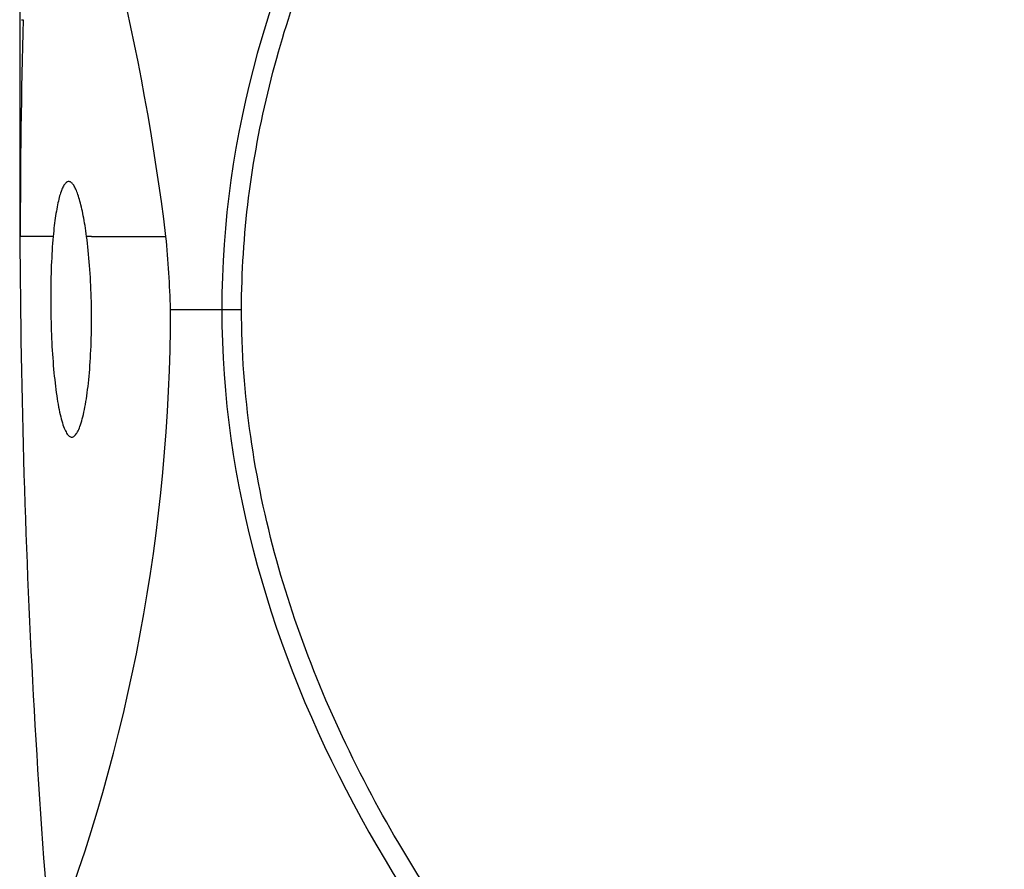
# Model space of a CAD drawing. Units: millimetres. Extents: x 5 to 1169, y 20 to 821.
# Drawn here: x 516 to 574, y 371 to 421 of the extents above; entities that cross this region are included whole.
import ezdxf
from ezdxf.enums import TextEntityAlignment as Align

# ---------------------------------------------------------------- set-up
doc = ezdxf.new("R2010")
doc.units = ezdxf.units.MM
doc.layers.add('Default', color=7, linetype='Continuous')
doc.layers.add('DV3_DEFAULT', color=7, linetype='Continuous')
doc.styles.add('SEACAD_Solid_Edge_ISO', font='txt')
doc.styles.add('SEACAD_Solid_Edge_ISOI', font='seisoi.ttf')
doc.dimstyles.new('UNE', dxfattribs={"dimtxt": 10.5, "dimasz": 10.5, "dimexe": 5.25, "dimexo": 0, "dimgap": 2.625, "dimtad": 1, "dimdec": 0, "dimtxsty": 'SEACAD_Solid_Edge_ISO', "dimblk1": '_SE_FILLED', "dimblk2": '_SE_FILLED', "dimsah": 1, "dimcen": 5.25, "dimadec": 0, "dimazin": 0, "dimtfac": 0.7, "dimtdec": 3, "dimtmove": 0, "dimatfit": 3, "dimfxl": 1, "dimarcsym": 0})

# ---------------------------------------------------------------- blocks, each defined once
blk = doc.blocks.new('SE143')
at = {"layer": 'DV3_DEFAULT', "color": 7, "linetype": 'Continuous'}
for p, q in [((25.11, 51.318), (25.476, 51.687)), ((24.515, 50.718), (24.789, 50.994)), ((24.789, 50.994), (25.11, 51.318)), ((24.008, 50.207), (24.287, 50.487)), ((24.287, 50.487), (24.515, 50.718)), ((23.376, 49.565), (23.674, 49.868)), ((23.674, 49.868), (24.008, 50.207)), ((22.89, 49.068), (23.115, 49.298)), ((23.115, 49.298), (23.376, 49.565)), ((22.329, 48.482), (22.609, 48.775)), ((22.609, 48.775), (22.89, 49.068)), ((21.771, 47.892), (22.049, 48.188)), ((22.049, 48.188), (22.329, 48.482)), ((21.218, 47.298), (21.494, 47.596)), ((21.494, 47.596), (21.771, 47.892)), ((20.669, 46.7), (20.943, 47)), ((20.943, 47), (21.218, 47.298)), ((20.12, 46.091), (20.397, 46.399)), ((20.397, 46.399), (20.669, 46.7)), ((19.573, 45.475), (19.846, 45.783)), ((19.846, 45.783), (20.12, 46.091)), ((19.032, 44.857), (19.301, 45.166)), ((19.301, 45.166), (19.573, 45.475)), ((18.498, 44.236), (18.764, 44.547)), ((18.764, 44.547), (19.032, 44.857)), ((17.971, 43.614), (18.234, 43.926)), ((18.234, 43.926), (18.498, 44.236)), ((17.71, 43.303), (17.971, 43.614)), ((17.194, 42.677), (17.451, 42.99)), ((17.451, 42.99), (17.71, 43.303)), ((16.684, 42.05), (16.938, 42.364)), ((16.938, 42.364), (17.194, 42.677)), ((16.181, 41.421), (16.432, 41.736)), ((16.432, 41.736), (16.684, 42.05)), ((15.685, 40.79), (15.932, 41.106)), ((15.932, 41.106), (16.181, 41.421)), ((15.178, 40.133), (15.43, 40.462)), ((15.43, 40.462), (15.685, 40.79)), ((14.927, 39.804), (15.178, 40.133)), ((14.431, 39.144), (14.678, 39.474)), ((14.678, 39.474), (14.927, 39.804)), ((13.943, 38.483), (14.186, 38.813)), ((14.186, 38.813), (14.431, 39.144)), ((13.463, 37.819), (13.702, 38.151)), ((13.702, 38.151), (13.943, 38.483)), ((13.226, 37.487), (13.463, 37.819)), ((12.757, 36.822), (12.99, 37.155)), ((12.99, 37.155), (13.226, 37.487)), ((12.297, 36.155), (12.526, 36.488)), ((12.526, 36.488), (12.757, 36.822)), ((12.069, 35.82), (12.297, 36.155)), ((11.62, 35.151), (11.844, 35.486)), ((11.844, 35.486), (12.069, 35.82)), ((11.17, 34.465), (11.399, 34.815)), ((11.399, 34.815), (11.62, 35.151)), ((10.719, 33.763), (10.943, 34.114)), ((10.943, 34.114), (11.17, 34.465)), ((10.497, 33.412), (10.719, 33.763)), ((10.059, 32.709), (10.277, 33.061)), ((10.277, 33.061), (10.497, 33.412)), ((9.631, 32.005), (9.844, 32.357)), ((9.844, 32.357), (10.059, 32.709)), ((9.42, 31.653), (9.631, 32.005)), ((9.005, 30.948), (9.211, 31.3)), ((9.211, 31.3), (9.42, 31.653)), ((8.801, 30.594), (9.005, 30.948)), ((8.399, 29.888), (8.599, 30.241)), ((8.599, 30.241), (8.801, 30.594)), ((8.007, 29.18), (8.202, 29.534)), ((8.202, 29.534), (8.399, 29.888)), ((7.815, 28.825), (8.007, 29.18)), ((7.423, 28.091), (7.624, 28.471)), ((7.624, 28.471), (7.815, 28.825)), ((7.224, 27.712), (7.423, 28.091)), ((6.835, 26.952), (7.028, 27.332)), ((7.028, 27.332), (7.224, 27.712)), ((6.645, 26.572), (6.835, 26.952)), ((6.272, 25.812), (6.457, 26.192)), ((6.457, 26.192), (6.645, 26.572)), ((5.909, 25.051), (6.089, 25.431)), ((6.089, 25.431), (6.272, 25.812)), ((5.732, 24.671), (5.909, 25.051)), ((5.386, 23.909), (5.558, 24.29)), ((5.558, 24.29), (5.732, 24.671)), ((5.217, 23.528), (5.386, 23.909)), ((4.887, 22.766), (5.05, 23.147)), ((5.05, 23.147), (5.217, 23.528)), ((4.726, 22.385), (4.887, 22.766)), ((4.411, 21.622), (4.567, 22.004)), ((4.567, 22.004), (4.726, 22.385)), ((4.258, 21.241), (4.411, 21.622)), ((3.96, 20.477), (4.108, 20.859)), ((4.108, 20.859), (4.258, 21.241)), ((3.815, 20.095), (3.96, 20.477)), ((3.533, 19.331), (3.673, 19.713)), ((3.673, 19.713), (3.815, 20.095)), ((3.396, 18.949), (3.533, 19.331)), ((3.13, 18.184), (3.262, 18.567)), ((3.262, 18.567), (3.396, 18.949)), ((3.001, 17.802), (3.13, 18.184)), ((2.751, 17.036), (2.875, 17.419)), ((2.875, 17.419), (3.001, 17.802)), ((2.63, 16.653), (2.751, 17.036)), ((2.396, 15.887), (2.512, 16.27)), ((2.512, 16.27), (2.63, 16.653)), ((2.283, 15.504), (2.396, 15.887)), ((2.065, 14.737), (2.173, 15.12)), ((2.173, 15.12), (2.283, 15.504)), ((1.953, 14.326), (2.065, 14.737)), ((1.738, 13.505), (1.844, 13.915)), ((1.844, 13.915), (1.953, 14.326)), ((1.635, 13.094), (1.738, 13.505)), ((1.535, 12.684), (1.635, 13.094)), ((1.345, 11.863), (1.438, 12.273)), ((1.438, 12.273), (1.535, 12.684)), ((1.255, 11.453), (1.345, 11.863)), ((1.083, 10.632), (1.167, 11.042)), ((1.167, 11.042), (1.255, 11.453)), ((1.002, 10.222), (1.083, 10.632)), ((0.925, 9.812), (1.002, 10.222)), ((0.779, 8.993), (0.85, 9.403)), ((0.85, 9.403), (0.925, 9.812)), ((0.71, 8.583), (0.779, 8.993)), ((0.583, 7.764), (0.645, 8.174)), ((0.645, 8.174), (0.71, 8.583)), ((0.524, 7.355), (0.583, 7.764)), ((0.415, 6.536), (0.468, 6.945)), ((0.468, 6.945), (0.524, 7.355)), ((0.366, 6.127), (0.415, 6.536)), ((0.32, 5.718), (0.366, 6.127)), ((0.236, 4.9), (0.276, 5.309)), ((0.276, 5.309), (0.32, 5.718)), ((0.199, 4.491), (0.236, 4.9)), ((0.135, 3.674), (0.166, 4.083)), ((0.166, 4.083), (0.199, 4.491)), ((0.107, 3.265), (0.135, 3.674)), ((0.083, 2.857), (0.107, 3.265)), ((0.044, 2.04), (0.062, 2.449)), ((0.062, 2.449), (0.083, 2.857)), ((0.029, 1.632), (0.044, 2.04)), ((0.008, 0.816), (0.017, 1.224)), ((0.017, 1.224), (0.029, 1.632)), ((0.002, 0.408), (0.008, 0.816)), ((0, 0), (0.002, 0.408))]:
    blk.add_line(p, q, dxfattribs=at)
blk = doc.blocks.new('SE142')
at = {"layer": 'DV3_DEFAULT', "color": 7}
blk.add_blockref('SE143', (0, 0), dxfattribs=at)
blk = doc.blocks.new('SE141')
at = {"color": 7}
blk.add_blockref('SE142', (0, 0), dxfattribs=at)
blk = doc.blocks.new('SE140')
at = {"color": 7}
blk.add_blockref('SE141', (0, 0), dxfattribs=at)
blk = doc.blocks.new('SE147')
at = {"layer": 'DV3_DEFAULT', "color": 7, "linetype": 'Continuous'}
for p, q in [((0.003, 51.225), (0, 51.689)), ((0.01, 50.762), (0.003, 51.225)), ((0.021, 50.298), (0.01, 50.762)), ((0.036, 49.833), (0.021, 50.298)), ((0.055, 49.369), (0.036, 49.833)), ((0.078, 48.904), (0.055, 49.369)), ((0.106, 48.438), (0.078, 48.904)), ((0.137, 47.973), (0.106, 48.438)), ((0.173, 47.507), (0.137, 47.973)), ((0.213, 47.041), (0.173, 47.507)), ((0.257, 46.574), (0.213, 47.041)), ((0.305, 46.107), (0.257, 46.574)), ((0.357, 45.64), (0.305, 46.107)), ((0.413, 45.172), (0.357, 45.64)), ((0.474, 44.704), (0.413, 45.172)), ((0.538, 44.236), (0.474, 44.704)), ((0.605, 43.78), (0.538, 44.236)), ((0.676, 43.324), (0.605, 43.78)), ((0.75, 42.868), (0.676, 43.324)), ((0.828, 42.412), (0.75, 42.868)), ((0.91, 41.956), (0.828, 42.412)), ((0.996, 41.5), (0.91, 41.956)), ((1.086, 41.044), (0.996, 41.5)), ((1.18, 40.587), (1.086, 41.044)), ((1.278, 40.131), (1.18, 40.587)), ((1.379, 39.675), (1.278, 40.131)), ((1.484, 39.219), (1.379, 39.675)), ((1.594, 38.762), (1.484, 39.219)), ((1.707, 38.306), (1.594, 38.762)), ((1.824, 37.85), (1.707, 38.306)), ((1.944, 37.393), (1.824, 37.85)), ((2.069, 36.937), (1.944, 37.393)), ((2.19, 36.505), (2.069, 36.937)), ((2.315, 36.074), (2.19, 36.505)), ((2.443, 35.642), (2.315, 36.074)), ((2.575, 35.211), (2.443, 35.642)), ((2.71, 34.78), (2.575, 35.211)), ((2.848, 34.349), (2.71, 34.78)), ((2.99, 33.918), (2.848, 34.349)), ((3.135, 33.488), (2.99, 33.918)), ((3.284, 33.057), (3.135, 33.488)), ((3.436, 32.627), (3.284, 33.057)), ((3.591, 32.196), (3.436, 32.627)), ((3.75, 31.766), (3.591, 32.196)), ((3.912, 31.336), (3.75, 31.766)), ((4.078, 30.906), (3.912, 31.336)), ((4.247, 30.476), (4.078, 30.906)), ((4.419, 30.047), (4.247, 30.476)), ((4.595, 29.617), (4.419, 30.047)), ((4.774, 29.188), (4.595, 29.617)), ((4.957, 28.758), (4.774, 29.188)), ((5.143, 28.329), (4.957, 28.758)), ((5.332, 27.9), (5.143, 28.329)), ((5.525, 27.471), (5.332, 27.9)), ((5.721, 27.042), (5.525, 27.471)), ((5.921, 26.613), (5.721, 27.042)), ((6.124, 26.185), (5.921, 26.613)), ((6.33, 25.756), (6.124, 26.185)), ((6.54, 25.328), (6.33, 25.756)), ((6.753, 24.9), (6.54, 25.328)), ((6.97, 24.472), (6.753, 24.9)), ((7.19, 24.044), (6.97, 24.472)), ((7.413, 23.616), (7.19, 24.044)), ((7.64, 23.188), (7.413, 23.616)), ((7.851, 22.796), (7.64, 23.188)), ((8.065, 22.404), (7.851, 22.796)), ((8.281, 22.013), (8.065, 22.404)), ((8.5, 21.622), (8.281, 22.013)), ((8.722, 21.232), (8.5, 21.622)), ((8.946, 20.842), (8.722, 21.232)), ((9.174, 20.452), (8.946, 20.842)), ((9.403, 20.063), (9.174, 20.452)), ((9.636, 19.674), (9.403, 20.063)), ((9.871, 19.286), (9.636, 19.674)), ((10.109, 18.898), (9.871, 19.286)), ((10.349, 18.51), (10.109, 18.898)), ((10.592, 18.123), (10.349, 18.51)), ((10.838, 17.737), (10.592, 18.123)), ((11.087, 17.351), (10.838, 17.737)), ((11.338, 16.965), (11.087, 17.351)), ((11.592, 16.58), (11.338, 16.965)), ((11.848, 16.195), (11.592, 16.58)), ((12.107, 15.811), (11.848, 16.195)), ((12.369, 15.427), (12.107, 15.811)), ((12.634, 15.043), (12.369, 15.427)), ((12.901, 14.66), (12.634, 15.043)), ((13.171, 14.278), (12.901, 14.66)), ((13.443, 13.895), (13.171, 14.278)), ((13.718, 13.514), (13.443, 13.895)), ((13.996, 13.132), (13.718, 13.514)), ((14.277, 12.751), (13.996, 13.132)), ((14.56, 12.371), (14.277, 12.751)), ((14.846, 11.991), (14.56, 12.371)), ((15.135, 11.612), (14.846, 11.991)), ((15.426, 11.232), (15.135, 11.612)), ((15.72, 10.854), (15.426, 11.232)), ((15.999, 10.498), (15.72, 10.854)), ((16.28, 10.142), (15.999, 10.498)), ((16.564, 9.788), (16.28, 10.142)), ((16.849, 9.433), (16.564, 9.788)), ((17.137, 9.08), (16.849, 9.433)), ((17.427, 8.727), (17.137, 9.08)), ((17.719, 8.375), (17.427, 8.727)), ((18.013, 8.024), (17.719, 8.375)), ((18.309, 7.673), (18.013, 8.024)), ((18.608, 7.323), (18.309, 7.673)), ((18.908, 6.974), (18.608, 7.323)), ((19.211, 6.625), (18.908, 6.974)), ((19.516, 6.278), (19.211, 6.625)), ((19.823, 5.93), (19.516, 6.278)), ((20.132, 5.584), (19.823, 5.93)), ((20.443, 5.238), (20.132, 5.584)), ((20.75, 4.9), (20.443, 5.238)), ((21.058, 4.563), (20.75, 4.9)), ((21.368, 4.228), (21.058, 4.563)), ((21.679, 3.894), (21.368, 4.228)), ((21.992, 3.561), (21.679, 3.894)), ((22.307, 3.229), (21.992, 3.561)), ((22.623, 2.899), (22.307, 3.229)), ((22.94, 2.57), (22.623, 2.899)), ((23.184, 2.319), (22.94, 2.57)), ((23.467, 2.03), (23.184, 2.319)), ((23.791, 1.702), (23.467, 2.03)), ((24.155, 1.334), (23.791, 1.702)), ((24.311, 1.177), (24.155, 1.334)), ((24.583, 0.902), (24.311, 1.177)), ((24.972, 0.51), (24.583, 0.902)), ((25.477, 0), (24.972, 0.51))]:
    blk.add_line(p, q, dxfattribs=at)
blk = doc.blocks.new('SE146')
at = {"layer": 'DV3_DEFAULT', "color": 7}
blk.add_blockref('SE147', (0, 0), dxfattribs=at)
blk = doc.blocks.new('SE145')
at = {"color": 7}
blk.add_blockref('SE146', (0, 0), dxfattribs=at)
blk = doc.blocks.new('SE144')
at = {"color": 7}
blk.add_blockref('SE145', (0, 0), dxfattribs=at)
blk = doc.blocks.new('SE207')
at = {"layer": 'DV3_DEFAULT', "color": 7, "linetype": 'Continuous'}
for p, q in [((0.004, 40.829), (0, 41.707)), ((0.01, 39.952), (0.004, 40.829)), ((0.017, 39.075), (0.01, 39.952)), ((0.026, 38.2), (0.017, 39.075)), ((0.036, 37.325), (0.026, 38.2)), ((0.047, 36.451), (0.036, 37.325)), ((0.06, 35.577), (0.047, 36.451)), ((0.074, 34.704), (0.06, 35.577)), ((0.089, 33.832), (0.074, 34.704)), ((0.106, 32.961), (0.089, 33.832)), ((0.124, 32.09), (0.106, 32.961)), ((0.144, 31.22), (0.124, 32.09)), ((0.165, 30.351), (0.144, 31.22)), ((0.187, 29.482), (0.165, 30.351)), ((0.211, 28.614), (0.187, 29.482)), ((0.236, 27.747), (0.211, 28.614)), ((0.263, 26.881), (0.236, 27.747)), ((0.291, 26.015), (0.263, 26.881)), ((0.32, 25.15), (0.291, 26.015)), ((0.351, 24.285), (0.32, 25.15)), ((0.383, 23.422), (0.351, 24.285)), ((0.416, 22.559), (0.383, 23.422)), ((0.451, 21.697), (0.416, 22.559)), ((0.488, 20.835), (0.451, 21.697)), ((0.525, 19.969), (0.488, 20.835)), ((0.565, 19.102), (0.525, 19.969)), ((0.606, 18.236), (0.565, 19.102)), ((0.648, 17.369), (0.606, 18.236)), ((0.691, 16.502), (0.648, 17.369)), ((0.736, 15.635), (0.691, 16.502)), ((0.783, 14.767), (0.736, 15.635)), ((0.831, 13.9), (0.783, 14.767)), ((0.88, 13.032), (0.831, 13.9)), ((0.931, 12.165), (0.88, 13.032)), ((0.983, 11.297), (0.931, 12.165)), ((1.037, 10.429), (0.983, 11.297)), ((1.092, 9.561), (1.037, 10.429)), ((1.149, 8.692), (1.092, 9.561)), ((1.207, 7.824), (1.149, 8.692)), ((1.267, 6.955), (1.207, 7.824)), ((1.328, 6.086), (1.267, 6.955)), ((1.39, 5.217), (1.328, 6.086)), ((1.454, 4.348), (1.39, 5.217)), ((1.519, 3.479), (1.454, 4.348)), ((1.586, 2.609), (1.519, 3.479)), ((1.654, 1.74), (1.586, 2.609)), ((1.723, 0.87), (1.654, 1.74)), ((1.795, 0), (1.723, 0.87))]:
    blk.add_line(p, q, dxfattribs=at)
blk = doc.blocks.new('SE206')
at = {"layer": 'DV3_DEFAULT', "color": 7}
blk.add_blockref('SE207', (0, 0), dxfattribs=at)
blk = doc.blocks.new('SE205')
at = {"color": 7}
blk.add_blockref('SE206', (0, 0), dxfattribs=at)
blk = doc.blocks.new('SE204')
at = {"color": 7}
blk.add_blockref('SE205', (0, 0), dxfattribs=at)
blk = doc.blocks.new('SE211')
at = {"layer": 'DV3_DEFAULT', "color": 7, "linetype": 'Continuous'}
for p, q in [((0, 0), (0.005, 0)), ((0.005, 0), (0.01, 0)), ((0.01, 0), (0.015, 0)), ((0.015, 0), (0.02, 0)), ((0.02, 0), (0.025, 0)), ((0.025, 0), (0.03, 0)), ((0.03, 0), (0.035, 0)), ((0.035, 0), (0.04, 0)), ((0.04, 0), (0.045, 0)), ((0.045, 0), (0.051, 0)), ((0.051, 0), (0.056, 0)), ((0.056, 0), (0.062, 0)), ((0.062, 0), (0.067, 0)), ((0.067, 0), (0.073, 0)), ((0.073, 0), (0.078, 0)), ((0.078, 0), (0.084, 0)), ((0.084, 0), (0.089, 0)), ((0.089, 0), (0.095, 0)), ((0.095, 0), (0.101, 0)), ((0.101, 0), (0.107, 0)), ((0.107, 0), (0.113, 0)), ((0.113, 0), (0.119, 0)), ((0.119, 0), (0.125, 0)), ((0.125, 0), (0.131, 0)), ((0.131, 0), (0.137, 0)), ((0.137, 0), (0.143, 0)), ((0.143, 0), (0.149, 0)), ((0.149, 0), (0.155, 0)), ((0.155, 0), (0.162, 0)), ((0.162, 0), (0.168, 0)), ((0.168, 0), (0.174, 0)), ((0.174, 0), (0.181, 0)), ((0.181, 0), (0.187, 0)), ((0.187, 0), (0.194, 0)), ((0.194, 0), (0.201, 0)), ((0.201, 0), (0.207, 0)), ((0.207, 0), (0.214, 0)), ((0.214, 0), (0.221, 0)), ((0.221, 0), (0.227, 0)), ((0.227, 0), (0.234, 0)), ((0.234, 0), (0.241, 0)), ((0.241, 0), (0.248, 0)), ((0.248, 0), (0.255, 0)), ((0.255, 0), (0.262, 0)), ((0.262, 0), (0.269, 0)), ((0.269, 0), (0.276, 0)), ((0.276, 0), (0.283, 0)), ((0.283, 0), (0.291, 0)), ((0.291, 0), (0.298, 0)), ((0.298, 0), (0.305, 0)), ((0.305, 0), (0.312, 0)), ((0.312, 0), (0.32, 0)), ((0.32, 0), (0.327, 0)), ((0.327, 0), (0.335, 0)), ((0.335, 0), (0.342, 0)), ((0.342, 0), (0.35, 0)), ((0.35, 0), (0.357, 0)), ((0.357, 0), (0.365, 0)), ((0.365, 0), (0.373, 0)), ((0.373, 0), (0.38, 0)), ((0.38, 0), (0.388, 0)), ((0.388, 0), (0.396, 0)), ((0.396, 0), (0.404, 0)), ((0.404, 0), (0.412, 0)), ((0.412, 0), (0.42, 0)), ((0.42, 0), (0.428, 0)), ((0.428, 0), (0.436, 0)), ((0.436, 0), (0.444, 0)), ((0.444, 0), (0.452, 0)), ((0.452, 0), (0.46, 0)), ((0.46, 0), (0.468, 0)), ((0.468, 0), (0.477, 0)), ((0.477, 0), (0.485, 0)), ((0.485, 0), (0.493, 0)), ((0.493, 0), (0.501, 0)), ((0.501, 0), (0.51, 0)), ((0.51, 0), (0.518, 0)), ((0.518, 0), (0.527, 0)), ((0.527, 0), (0.535, 0)), ((0.535, 0), (0.544, 0)), ((0.544, 0), (0.552, 0)), ((0.552, 0), (0.561, 0)), ((0.561, 0), (0.57, 0)), ((0.57, 0), (0.578, 0)), ((0.578, 0), (0.587, 0)), ((0.587, 0), (0.596, 0)), ((0.596, 0), (0.605, 0)), ((0.605, 0), (0.613, 0)), ((0.613, 0), (0.622, 0)), ((0.622, 0), (0.631, 0)), ((0.631, 0), (0.64, 0)), ((0.64, 0), (0.649, 0)), ((0.649, 0), (0.658, 0)), ((0.658, 0), (0.667, 0)), ((0.667, 0), (0.676, 0)), ((0.676, 0), (0.685, 0)), ((0.685, 0), (0.694, 0)), ((0.694, 0), (0.703, 0)), ((0.703, 0), (0.713, 0)), ((0.713, 0), (0.722, 0)), ((0.722, 0), (0.731, 0)), ((0.731, 0), (0.74, 0)), ((0.74, 0), (0.75, 0)), ((0.75, 0), (0.759, 0)), ((0.759, 0), (0.769, 0)), ((0.769, 0), (0.778, 0)), ((0.778, 0), (0.787, 0)), ((0.787, 0), (0.797, 0)), ((0.797, 0), (0.806, 0)), ((0.806, 0), (0.816, 0)), ((0.816, 0), (0.825, 0)), ((0.825, 0), (0.835, 0)), ((0.835, 0), (0.845, 0)), ((0.845, 0), (0.854, 0)), ((0.854, 0), (0.864, 0)), ((0.864, 0), (0.874, 0)), ((0.874, 0), (0.883, 0)), ((0.883, 0), (0.893, 0)), ((0.893, 0), (0.903, 0)), ((0.903, 0), (0.913, 0)), ((0.913, 0), (0.923, 0)), ((0.923, 0), (0.932, 0)), ((0.932, 0), (0.942, 0)), ((0.942, 0), (0.952, 0)), ((0.952, 0), (0.962, 0)), ((0.962, 0), (0.972, 0)), ((0.972, 0), (0.982, 0)), ((0.982, 0), (0.992, 0)), ((0.992, 0), (1.002, 0)), ((1.002, 0), (1.012, 0)), ((1.012, 0), (1.022, 0)), ((1.022, 0), (1.032, 0)), ((1.032, 0), (1.042, 0)), ((1.042, 0), (1.052, 0)), ((1.052, 0), (1.063, 0)), ((1.063, 0), (1.073, 0)), ((1.073, 0), (1.083, 0)), ((1.083, 0), (1.093, 0)), ((1.093, 0), (1.103, 0)), ((1.103, 0), (1.114, 0)), ((1.114, 0), (1.124, 0)), ((1.124, 0), (1.134, 0)), ((1.134, 0), (1.145, 0)), ((1.145, 0), (1.155, 0))]:
    blk.add_line(p, q, dxfattribs=at)
blk = doc.blocks.new('SE210')
at = {"layer": 'DV3_DEFAULT', "color": 7}
blk.add_blockref('SE211', (0, 0), dxfattribs=at)
blk = doc.blocks.new('SE209')
at = {"color": 7}
blk.add_blockref('SE210', (0, 0), dxfattribs=at)
blk = doc.blocks.new('SE208')
at = {"color": 7}
blk.add_blockref('SE209', (0, 0), dxfattribs=at)
blk = doc.blocks.new('SE231')
at = {"layer": 'DV3_DEFAULT', "color": 7, "linetype": 'Continuous'}
for p, q in [((25.949, 52.638), (25.286, 51.984)), ((25.286, 51.984), (24.628, 51.326)), ((24.628, 51.326), (23.975, 50.662)), ((23.975, 50.662), (23.326, 49.994)), ((23.326, 49.994), (22.682, 49.32)), ((22.682, 49.32), (22.044, 48.642)), ((22.044, 48.642), (21.41, 47.958)), ((21.41, 47.958), (20.782, 47.27)), ((20.782, 47.27), (20.159, 46.575)), ((20.159, 46.575), (19.541, 45.876)), ((19.541, 45.876), (18.929, 45.171)), ((18.929, 45.171), (18.324, 44.46)), ((18.324, 44.46), (17.724, 43.744)), ((17.724, 43.744), (17.13, 43.022)), ((17.13, 43.022), (16.543, 42.295)), ((16.543, 42.295), (15.962, 41.561)), ((15.962, 41.561), (15.388, 40.822)), ((15.388, 40.822), (14.821, 40.077)), ((14.821, 40.077), (14.262, 39.327)), ((14.262, 39.327), (13.709, 38.57)), ((13.709, 38.57), (13.164, 37.807)), ((13.164, 37.807), (12.627, 37.039)), ((12.627, 37.039), (12.097, 36.264)), ((12.097, 36.264), (11.576, 35.484)), ((11.576, 35.484), (11.063, 34.697)), ((11.063, 34.697), (10.559, 33.904)), ((10.559, 33.904), (10.063, 33.106)), ((10.063, 33.106), (9.577, 32.301)), ((9.577, 32.301), (9.099, 31.491)), ((9.099, 31.491), (8.631, 30.674)), ((8.631, 30.674), (8.173, 29.852)), ((8.173, 29.852), (7.724, 29.023)), ((7.724, 29.023), (7.286, 28.189)), ((7.286, 28.189), (6.858, 27.349)), ((6.858, 27.349), (6.44, 26.503)), ((6.44, 26.503), (6.033, 25.651)), ((6.033, 25.651), (5.638, 24.794)), ((5.638, 24.794), (5.253, 23.932)), ((5.253, 23.932), (4.88, 23.063)), ((4.88, 23.063), (4.519, 22.19)), ((4.519, 22.19), (4.17, 21.311)), ((4.17, 21.311), (3.833, 20.427)), ((3.833, 20.427), (3.508, 19.537)), ((3.508, 19.537), (3.197, 18.643)), ((3.197, 18.643), (2.898, 17.744)), ((2.898, 17.744), (2.612, 16.841)), ((2.612, 16.841), (2.34, 15.933)), ((2.34, 15.933), (2.081, 15.02)), ((2.081, 15.02), (1.837, 14.103)), ((1.837, 14.103), (1.606, 13.183)), ((1.606, 13.183), (1.39, 12.258)), ((1.39, 12.258), (1.188, 11.33)), ((1.188, 11.33), (1.002, 10.399)), ((1.002, 10.399), (0.83, 9.464)), ((0.83, 9.464), (0.674, 8.527)), ((0.674, 8.527), (0.534, 7.586)), ((0.534, 7.586), (0.409, 6.644)), ((0.409, 6.644), (0.301, 5.699)), ((0.301, 5.699), (0.208, 4.752)), ((0.208, 4.752), (0.133, 3.804)), ((0.133, 3.804), (0.074, 2.854)), ((0.074, 2.854), (0.032, 1.903)), ((0.032, 1.903), (0.007, 0.952)), ((0.007, 0.952), (0, 0))]:
    blk.add_line(p, q, dxfattribs=at)
blk = doc.blocks.new('SE230')
at = {"layer": 'DV3_DEFAULT', "color": 7}
blk.add_blockref('SE231', (0, 0), dxfattribs=at)
blk = doc.blocks.new('SE229')
at = {"color": 7}
blk.add_blockref('SE230', (0, 0), dxfattribs=at)
blk = doc.blocks.new('SE228')
at = {"color": 7}
blk.add_blockref('SE229', (0, 0), dxfattribs=at)
blk = doc.blocks.new('SE235')
at = {"layer": 'DV3_DEFAULT', "color": 7, "linetype": 'Continuous'}
for p, q in [((0, 52.638), (0.007, 51.686)), ((0.007, 51.686), (0.032, 50.735)), ((0.032, 50.735), (0.074, 49.784)), ((0.074, 49.784), (0.133, 48.835)), ((0.133, 48.835), (0.208, 47.886)), ((0.208, 47.886), (0.301, 46.939)), ((0.301, 46.939), (0.409, 45.995)), ((0.409, 45.995), (0.534, 45.052)), ((0.534, 45.052), (0.674, 44.112)), ((0.674, 44.112), (0.83, 43.174)), ((0.83, 43.174), (1.002, 42.239)), ((1.002, 42.239), (1.188, 41.308)), ((1.188, 41.308), (1.39, 40.38)), ((1.39, 40.38), (1.606, 39.455)), ((1.606, 39.455), (1.837, 38.535)), ((1.837, 38.535), (2.081, 37.618)), ((2.081, 37.618), (2.34, 36.706)), ((2.34, 36.706), (2.612, 35.797)), ((2.612, 35.797), (2.898, 34.894)), ((2.898, 34.894), (3.197, 33.995)), ((3.197, 33.995), (3.508, 33.101)), ((3.508, 33.101), (3.833, 32.212)), ((3.833, 32.212), (4.17, 31.327)), ((4.17, 31.327), (4.519, 30.448)), ((4.519, 30.448), (4.88, 29.575)), ((4.88, 29.575), (5.253, 28.707)), ((5.253, 28.707), (5.638, 27.844)), ((5.638, 27.844), (6.033, 26.987)), ((6.033, 26.987), (6.44, 26.135)), ((6.44, 26.135), (6.858, 25.289)), ((6.858, 25.289), (7.286, 24.449)), ((7.286, 24.449), (7.724, 23.615)), ((7.724, 23.615), (8.173, 22.786)), ((8.173, 22.786), (8.631, 21.964)), ((8.631, 21.964), (9.099, 21.147)), ((9.099, 21.147), (9.576, 20.337)), ((9.576, 20.337), (10.063, 19.532)), ((10.063, 19.532), (10.559, 18.734)), ((10.559, 18.734), (11.063, 17.941)), ((11.063, 17.941), (11.576, 17.154)), ((11.576, 17.154), (12.097, 16.374)), ((12.097, 16.374), (12.627, 15.599)), ((12.627, 15.599), (13.164, 14.831)), ((13.164, 14.831), (13.709, 14.068)), ((13.709, 14.068), (14.261, 13.311)), ((14.261, 13.311), (14.821, 12.561)), ((14.821, 12.561), (15.388, 11.816)), ((15.388, 11.816), (15.962, 11.077)), ((15.962, 11.077), (16.543, 10.343)), ((16.543, 10.343), (17.13, 9.616)), ((17.13, 9.616), (17.724, 8.894)), ((17.724, 8.894), (18.323, 8.178)), ((18.323, 8.178), (18.929, 7.467)), ((18.929, 7.467), (19.541, 6.762)), ((19.541, 6.762), (20.159, 6.063)), ((20.159, 6.063), (20.782, 5.368)), ((20.782, 5.368), (21.41, 4.68)), ((21.41, 4.68), (22.044, 3.996)), ((22.044, 3.996), (22.682, 3.317)), ((22.682, 3.317), (23.326, 2.644)), ((23.326, 2.644), (23.975, 1.976)), ((23.975, 1.976), (24.628, 1.312)), ((24.628, 1.312), (25.286, 0.654)), ((25.286, 0.654), (25.949, 0))]:
    blk.add_line(p, q, dxfattribs=at)
blk = doc.blocks.new('SE234')
at = {"layer": 'DV3_DEFAULT', "color": 7}
blk.add_blockref('SE235', (0, 0), dxfattribs=at)
blk = doc.blocks.new('SE233')
at = {"color": 7}
blk.add_blockref('SE234', (0, 0), dxfattribs=at)
blk = doc.blocks.new('SE232')
at = {"color": 7}
blk.add_blockref('SE233', (0, 0), dxfattribs=at)
blk = doc.blocks.new('SE275')
at = {"layer": 'DV3_DEFAULT', "color": 7, "linetype": 'Continuous'}
for p, q in [((0.127, 11.576), (0.111, 11.372)), ((0.144, 11.777), (0.127, 11.576)), ((2.133, 11.576), (2.107, 11.777)), ((2.158, 11.371), (2.133, 11.576)), ((0.096, 11.163), (0.082, 10.951)), ((0.111, 11.372), (0.096, 11.163)), ((2.181, 11.162), (2.158, 11.371)), ((2.204, 10.949), (2.181, 11.162)), ((0.058, 10.516), (0.047, 10.294)), ((0.07, 10.735), (0.058, 10.516)), ((0.082, 10.951), (0.07, 10.735)), ((2.225, 10.733), (2.204, 10.949)), ((2.246, 10.514), (2.225, 10.733)), ((2.265, 10.292), (2.246, 10.514)), ((0.029, 9.841), (0.021, 9.612)), ((0.037, 10.069), (0.029, 9.841)), ((0.047, 10.294), (0.037, 10.069)), ((2.283, 10.067), (2.265, 10.292)), ((2.299, 9.84), (2.283, 10.067)), ((2.315, 9.61), (2.299, 9.84)), ((0.015, 9.38), (0.01, 9.146)), ((0.021, 9.612), (0.015, 9.38)), ((2.329, 9.378), (2.315, 9.61)), ((2.342, 9.145), (2.329, 9.378)), ((0.003, 8.673), (0.001, 8.434)), ((0.006, 8.91), (0.003, 8.673)), ((0.01, 9.146), (0.006, 8.91)), ((2.354, 8.909), (2.342, 9.145)), ((2.364, 8.673), (2.354, 8.909)), ((2.373, 8.435), (2.364, 8.673)), ((0.001, 8.434), (0, 8.195)), ((0, 8.195), (0, 7.955)), ((2.381, 8.196), (2.373, 8.435)), ((2.387, 7.956), (2.381, 8.196)), ((0, 7.955), (0.002, 7.714)), ((0.002, 7.714), (0.004, 7.472)), ((2.392, 7.716), (2.387, 7.956)), ((2.396, 7.476), (2.392, 7.716)), ((0.004, 7.472), (0.008, 7.231)), ((0.008, 7.231), (0.013, 6.989)), ((0.013, 6.989), (0.019, 6.749)), ((2.398, 7.235), (2.396, 7.476)), ((2.399, 6.994), (2.398, 7.235)), ((2.398, 6.753), (2.399, 6.994)), ((0.019, 6.749), (0.026, 6.509)), ((0.026, 6.509), (0.034, 6.269)), ((2.393, 6.275), (2.397, 6.514)), ((2.397, 6.514), (2.398, 6.753)), ((0.034, 6.269), (0.043, 6.032)), ((0.043, 6.032), (0.054, 5.795)), ((0.054, 5.795), (0.065, 5.561)), ((2.376, 5.566), (2.383, 5.8)), ((2.383, 5.8), (2.389, 6.037)), ((2.389, 6.037), (2.393, 6.275)), ((0.065, 5.561), (0.077, 5.328)), ((0.077, 5.328), (0.091, 5.098)), ((2.358, 5.103), (2.367, 5.333)), ((2.367, 5.333), (2.376, 5.566)), ((0.091, 5.098), (0.105, 4.871)), ((0.105, 4.871), (0.121, 4.647)), ((0.121, 4.647), (0.137, 4.426)), ((2.32, 4.428), (2.334, 4.65)), ((2.334, 4.65), (2.346, 4.875)), ((2.346, 4.875), (2.358, 5.103)), ((0.137, 4.426), (0.155, 4.208)), ((0.155, 4.208), (0.173, 3.994)), ((2.289, 3.995), (2.306, 4.21)), ((2.306, 4.21), (2.32, 4.428)), ((0.173, 3.994), (0.193, 3.784)), ((0.193, 3.784), (0.213, 3.578)), ((0.213, 3.578), (0.234, 3.376)), ((2.234, 3.374), (2.253, 3.577)), ((2.253, 3.577), (2.272, 3.784)), ((2.272, 3.784), (2.289, 3.995)), ((0.234, 3.376), (0.256, 3.178)), ((0.256, 3.178), (0.28, 2.985)), ((0.28, 2.985), (0.304, 2.796)), ((2.168, 2.794), (2.191, 2.982)), ((2.191, 2.982), (2.213, 3.176)), ((2.213, 3.176), (2.234, 3.374)), ((0.304, 2.796), (0.328, 2.612)), ((0.328, 2.612), (0.354, 2.433)), ((0.354, 2.433), (0.381, 2.259)), ((2.093, 2.257), (2.119, 2.43)), ((2.119, 2.43), (2.144, 2.609)), ((2.144, 2.609), (2.168, 2.794)), ((0.381, 2.259), (0.408, 2.09)), ((0.408, 2.09), (0.436, 1.927)), ((0.436, 1.927), (0.465, 1.769)), ((0.465, 1.769), (0.495, 1.617)), ((1.98, 1.616), (2.01, 1.768)), ((2.01, 1.768), (2.038, 1.925)), ((2.038, 1.925), (2.066, 2.088)), ((2.066, 2.088), (2.093, 2.257)), ((0.495, 1.617), (0.525, 1.471)), ((0.525, 1.471), (0.556, 1.331)), ((0.556, 1.331), (0.588, 1.197)), ((0.588, 1.197), (0.621, 1.07)), ((1.855, 1.072), (1.887, 1.199)), ((1.887, 1.199), (1.919, 1.332)), ((1.919, 1.332), (1.95, 1.471)), ((1.95, 1.471), (1.98, 1.616)), ((0.621, 1.07), (0.654, 0.949)), ((0.654, 0.949), (0.688, 0.835)), ((0.688, 0.835), (0.722, 0.729)), ((0.722, 0.729), (0.756, 0.629)), ((0.756, 0.629), (0.792, 0.537)), ((1.683, 0.542), (1.718, 0.634)), ((1.718, 0.634), (1.753, 0.733)), ((1.753, 0.733), (1.788, 0.839)), ((1.788, 0.839), (1.822, 0.952)), ((1.822, 0.952), (1.855, 1.072)), ((0.792, 0.537), (0.827, 0.452)), ((0.827, 0.452), (0.863, 0.374)), ((0.863, 0.374), (0.899, 0.304)), ((0.899, 0.304), (0.936, 0.24)), ((0.936, 0.24), (0.972, 0.184)), ((0.972, 0.184), (1.009, 0.136)), ((1.009, 0.136), (1.047, 0.094)), ((1.047, 0.094), (1.084, 0.06)), ((1.084, 0.06), (1.122, 0.034)), ((1.122, 0.034), (1.159, 0.015)), ((1.159, 0.015), (1.197, 0.004)), ((1.197, 0.004), (1.235, 0)), ((1.235, 0), (1.273, 0.004)), ((1.273, 0.004), (1.311, 0.015)), ((1.311, 0.015), (1.349, 0.035)), ((1.349, 0.035), (1.387, 0.062)), ((1.387, 0.062), (1.425, 0.096)), ((1.425, 0.096), (1.463, 0.138)), ((1.463, 0.138), (1.5, 0.187)), ((1.5, 0.187), (1.537, 0.243)), ((1.537, 0.243), (1.574, 0.307)), ((1.574, 0.307), (1.611, 0.378)), ((1.611, 0.378), (1.647, 0.456)), ((1.647, 0.456), (1.683, 0.542))]:
    blk.add_line(p, q, dxfattribs=at)
blk = doc.blocks.new('SE274')
at = {"layer": 'DV3_DEFAULT', "color": 7}
blk.add_blockref('SE275', (0, 0), dxfattribs=at)
blk = doc.blocks.new('SE273')
at = {"color": 7}
blk.add_blockref('SE274', (0, 0), dxfattribs=at)
blk = doc.blocks.new('SE272')
at = {"color": 7}
blk.add_blockref('SE273', (0, 0), dxfattribs=at)
blk = doc.blocks.new('SE279')
at = {"layer": 'DV3_DEFAULT', "color": 7, "linetype": 'Continuous'}
for p, q in [((0.577, 2.903), (0.548, 2.842)), ((0.606, 2.958), (0.577, 2.903)), ((0.636, 3.008), (0.606, 2.958)), ((0.666, 3.053), (0.636, 3.008)), ((0.696, 3.093), (0.666, 3.053)), ((0.727, 3.128), (0.696, 3.093)), ((0.758, 3.157), (0.727, 3.128)), ((0.789, 3.181), (0.758, 3.157)), ((0.821, 3.2), (0.789, 3.181)), ((0.852, 3.213), (0.821, 3.2)), ((0.884, 3.221), (0.852, 3.213)), ((0.916, 3.223), (0.884, 3.221)), ((0.948, 3.22), (0.916, 3.223)), ((0.98, 3.212), (0.948, 3.22)), ((1.012, 3.198), (0.98, 3.212)), ((1.045, 3.179), (1.012, 3.198)), ((1.077, 3.154), (1.045, 3.179)), ((1.109, 3.124), (1.077, 3.154)), ((1.141, 3.089), (1.109, 3.124)), ((1.174, 3.049), (1.141, 3.089)), ((1.206, 3.003), (1.174, 3.049)), ((1.238, 2.953), (1.206, 3.003)), ((1.27, 2.897), (1.238, 2.953)), ((1.301, 2.837), (1.27, 2.897)), ((0.382, 2.376), (0.356, 2.281)), ((0.409, 2.466), (0.382, 2.376)), ((0.436, 2.551), (0.409, 2.466)), ((0.463, 2.631), (0.436, 2.551)), ((0.491, 2.707), (0.463, 2.631)), ((0.519, 2.777), (0.491, 2.707)), ((0.548, 2.842), (0.519, 2.777)), ((1.333, 2.771), (1.301, 2.837)), ((1.364, 2.7), (1.333, 2.771)), ((1.395, 2.625), (1.364, 2.7)), ((1.426, 2.544), (1.395, 2.625)), ((1.457, 2.459), (1.426, 2.544)), ((1.487, 2.369), (1.457, 2.459)), ((1.517, 2.274), (1.487, 2.369)), ((0.234, 1.736), (0.211, 1.613)), ((0.257, 1.854), (0.234, 1.736)), ((0.281, 1.967), (0.257, 1.854)), ((0.306, 2.077), (0.281, 1.967)), ((0.331, 2.181), (0.306, 2.077)), ((0.356, 2.281), (0.331, 2.181)), ((1.547, 2.174), (1.517, 2.274)), ((1.576, 2.07), (1.547, 2.174)), ((1.605, 1.961), (1.576, 2.07)), ((1.634, 1.848), (1.605, 1.961)), ((1.662, 1.73), (1.634, 1.848)), ((0.146, 1.22), (0.125, 1.081)), ((0.167, 1.355), (0.146, 1.22)), ((0.189, 1.486), (0.167, 1.355)), ((0.211, 1.613), (0.189, 1.486)), ((1.69, 1.608), (1.662, 1.73)), ((1.718, 1.481), (1.69, 1.608)), ((1.745, 1.351), (1.718, 1.481)), ((1.771, 1.216), (1.745, 1.351)), ((1.797, 1.077), (1.771, 1.216)), ((0.068, 0.64), (0.05, 0.485)), ((0.086, 0.791), (0.068, 0.64)), ((0.106, 0.938), (0.086, 0.791)), ((0.125, 1.081), (0.106, 0.938)), ((1.823, 0.935), (1.797, 1.077)), ((1.847, 0.788), (1.823, 0.935)), ((1.872, 0.638), (1.847, 0.788)), ((1.895, 0.484), (1.872, 0.638)), ((0.016, 0.165), (0, 0)), ((0.032, 0.327), (0.016, 0.165)), ((0.05, 0.485), (0.032, 0.327)), ((1.918, 0.326), (1.895, 0.484)), ((1.941, 0.165), (1.918, 0.326)), ((1.962, 0), (1.941, 0.165))]:
    blk.add_line(p, q, dxfattribs=at)
blk = doc.blocks.new('SE278')
at = {"layer": 'DV3_DEFAULT', "color": 7}
blk.add_blockref('SE279', (0, 0), dxfattribs=at)
blk = doc.blocks.new('SE277')
at = {"color": 7}
blk.add_blockref('SE278', (0, 0), dxfattribs=at)
blk = doc.blocks.new('SE276')
at = {"color": 7}
blk.add_blockref('SE277', (0, 0), dxfattribs=at)
blk = doc.blocks.new('SE3')
at = {"layer": 'DV3_DEFAULT', "color": 7, "linetype": 'Continuous'}
for p, q in [((67.569, 138.842), (67.666, 138.842)), ((69.432, 126.119), (67.502, 126.119)), ((71.676, 126.119), (71.395, 126.119)), ((71.676, 126.119), (76.05, 126.119)), ((76.323, 121.842), (79.331, 121.842))]:
    blk.add_line(p, q, dxfattribs=at)
for centre, radius, start, end in [((-64.437, 108.952), 141.532, 6.96668, 20.4155), ((560.06, 126.148), 492.557, 178.52321, 180.00338), ((7.666, 119.609), 68.693, 1.86269, 5.4379), ((-27.49, 121.954), 103.813, 338.79974, 359.93829)]:
    blk.add_arc(centre, radius, start, end, dxfattribs=at)
at = {"color": 7}
for name, p in [('SE228', (79.331, 121.842)), ('SE140', (80.486, 121.842)), ('SE276', (69.432, 126.119)), ('SE204', (67.502, 84.412)), ('SE272', (69.288, 114.342)), ('SE208', (79.331, 121.842)), ('SE232', (79.331, 69.204)), ('SE144', (80.486, 70.153))]:
    blk.add_blockref(name, p, dxfattribs=at)
blk = doc.blocks.new('SE2')
at = {"layer": 'Default', "color": 7}
blk.add_blockref('SE3', (0, 0), dxfattribs=at)
blk = doc.blocks.new('SE1')
at = {"color": 7}
blk.add_blockref('SE2', (0, 0), dxfattribs=at)
blk = doc.blocks.new('SE')
at = {"color": 7}
blk.add_blockref('SE1', (0, 0), dxfattribs=at)
blk = doc.blocks.new('DMBLK111')
at = {"layer": 'Default', "linetype": 'Continuous'}
for points in [[(459.176, 551.732), (448.676, 549.982), (459.176, 548.232)], [(505.678, 551.732), (505.678, 548.232), (516.178, 549.982)]]:
    blk.add_hatch(color=7, dxfattribs=at).paths.add_polyline_path(points)
at = {"layer": 'Default', "color": 7, "linetype": 'Continuous'}
for p, q in [((448.676, 468.011), (448.676, 555.232)), ((516.178, 408.487), (516.178, 555.232)), ((448.676, 549.982), (516.178, 549.982))]:
    blk.add_line(p, q, dxfattribs=at)
at = {"layer": 'Default', "color": 7, "linetype": 'Continuous', "style": 'SEACAD_Solid_Edge_ISOI'}
blk.add_text('67,5', height=10.5, dxfattribs=at).set_placement((471.211, 563.107), align=Align.TOP_LEFT)
blk = doc.blocks.new('_SE_FILLED')
at = {"color": 0}
blk.add_line((0, 0), (-1, 0), dxfattribs=at)
blk.add_solid([(0, 0), (-1, -0.1665), (-1, 0.1665), (0, 0)], dxfattribs=at)
blk = doc.blocks.new('DMBLK112')
at = {"layer": 'Default', "linetype": 'Continuous'}
for points in [[(526.678, 551.651), (516.178, 549.901), (526.678, 548.151)], [(668.867, 551.651), (668.867, 548.151), (679.367, 549.901)]]:
    blk.add_hatch(color=7, dxfattribs=at).paths.add_polyline_path(points)
at = {"layer": 'Default', "color": 7, "linetype": 'Continuous'}
for p, q in [((516.178, 408.487), (516.178, 555.151)), ((679.367, 404.211), (679.367, 555.151)), ((516.178, 549.901), (679.367, 549.901))]:
    blk.add_line(p, q, dxfattribs=at)
at = {"layer": 'Default', "color": 7, "linetype": 'Continuous', "style": 'SEACAD_Solid_Edge_ISOI'}
blk.add_text('163', height=10.5, dxfattribs=at).set_placement((589.182, 563.026), align=Align.TOP_LEFT)

msp = doc.modelspace()

# ---------------------------------------------------------------- block references
at = {"color": 7}
msp.add_blockref('SE', (448.676, 282.369), dxfattribs=at)

# ---------------------------------------------------------------- dimensions: what is measured, and where the dimension line sits
at = {"layer": 'Default', "color": 7, "linetype": 'Continuous'}
dim = msp.add_linear_dim(base=(516.178, 549.982), p1=(448.676, 468.011), p2=(516.178, 408.487), text='\\A1;<>', dimstyle='UNE', override={"dimdec": 2}, dxfattribs=at)
dim.commit()
dim.dimension.update_dxf_attribs({"geometry": 'DMBLK111', "text_midpoint": (482.427, 549.982), "dimtype": 160})
dim = msp.add_linear_dim(base=(679.367, 549.901), p1=(516.178, 408.487), p2=(679.367, 404.211), text='\\A1;<>', dimstyle='UNE', dxfattribs=at)
dim.commit()
dim.dimension.update_dxf_attribs({"geometry": 'DMBLK112', "text_midpoint": (597.772, 549.901), "dimtype": 160})

doc.saveas('drawing.dxf')
